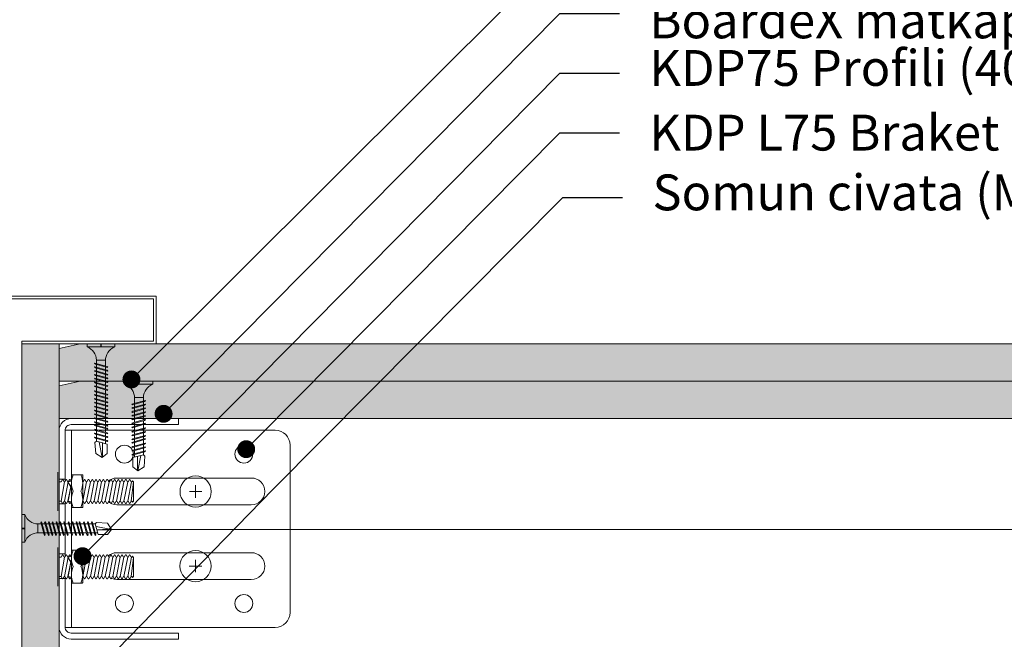
# Model space of a CAD drawing. Units: millimetres. Extents: x 1186 to 7486, y 418 to 13783.
# Drawn here: x 1763 to 2093, y 5317 to 5525 of the extents above; entities that cross this region are included whole.
import ezdxf
from ezdxf import colors
from ezdxf.entities.mleader import LeaderData, LeaderLine
from ezdxf.math import Vec2, Vec3

# ---------------------------------------------------------------- set-up
doc = ezdxf.new("R2010")
doc.units = ezdxf.units.MM
doc.linetypes.add('DASHED2', pattern=[0.375, 0.25, -0.125])
for name, color, linetype, lineweight in [('DLS_AlçıLevha', 7, 'Continuous', 13), ('DLS_Hatch_BOARDEX', 30, 'Continuous', 0), ('DLS_Hatch_COREX', 82, 'Continuous', 0), ('DLS_Insulation', 252, 'BATTING', 0), ('DLS_Kapı', 51, 'Continuous', 0), ('DLS_Kesik', 151, 'DASHED2', 5), ('DLS_Multileader', 254, 'Continuous', 0), ('DLS_Profil', 6, 'Continuous', 0), ('DLS_Vida', 251, 'Continuous', 0)]:
    doc.layers.add(name, color=color, linetype=linetype, lineweight=lineweight)
doc.styles.get("Standard").update_dxf_attribs({"font": 'arial.ttf'})
doc.linetypes.add('BATTING', pattern='A,0.00254,-2.54,[134,ltypeshp.shx,S=2.54,R=0,X=-2.54,Y=0],-5.08,[134,ltypeshp.shx,S=2.54,R=180,X=2.54,Y=0],-2.54', length=10.16254)

# ---------------------------------------------------------------- blocks, each defined once
blk = doc.blocks.new('DLS_Door_50')
blk.add_lwpolyline([(-439.02, -151.83), (-484.02, -151.83), (-484.02, -167.83), (-416.02, -167.83), (-416.02, 3.38), (-431.02, 3.38), (-431.02, 106.92), (-484.02, 106.92), (-484.02, 90.92), (-439.02, 90.92), (-439.02, 91.82), (-483.12, 91.82), (-483.12, 106.02), (-431.92, 106.02), (-431.92, 2.48), (-416.92, 2.48), (-416.92, -166.93), (-483.12, -166.93), (-483.12, -152.73), (-439.02, -152.73)], close=True)
blk = doc.blocks.new('*U197')
at = {"layer": 'DLS_Hatch_BOARDEX'}
h = blk.add_hatch(dxfattribs=at)
h.set_pattern_fill('AR-SAND', color=256, scale=0.01, style=0)
h.set_pattern_definition([(37.5, (-13.82314, 2e-15), (-0.0160003, 0.4894132), [0, -0.38608, 0, -0.4318, 0, -0.41275]), (7.5, (-13.82314, 2e-15), (0.449523, 0.716825), [0, -0.20828, 0, -0.34798, 0, -0.13335]), (327.5, (-14.13556, 2e-15), (0.7909924, 0.0014372), [0, -0.127, 0, -0.4572, 0, -0.5969]), (317.5, (-14.13556, 2e-15), (0.7635565, 0.222929), [0, -0.0635, 0, -0.29972, 0, -0.3429])])
h.paths.add_polyline_path([(53.089, 1.25), (-11.878, 1.25), (-12.578, 1.1), (-12.578, 0), (53.789, 0), (53.789, 1.1)])
at = {"layer": 'DLS_AlçıLevha'}
blk.add_lwpolyline([(53.089, 1.25), (-11.878, 1.25), (-12.578, 1.1), (-12.578, 0), (53.789, 0), (53.789, 1.1)], close=True, dxfattribs=at)
blk = doc.blocks.new('*U89')
at = {"layer": 'DLS_Hatch_COREX'}
h = blk.add_hatch(dxfattribs=at)
h.set_pattern_fill('AR-SAND', color=256, scale=0.015, style=0)
h.set_pattern_definition([(37.5, (-9.26397, 0), (-0.0240005, 0.73412), [0, -0.57912, 0, -0.6477, 0, -0.619125]), (7.5, (-9.264, 0), (0.674285, 1.075238), [0, -0.31242, 0, -0.52197, 0, -0.200025]), (327.5, (-9.7326, 0), (1.1864886, 0.002156), [0, -0.1905, 0, -0.6858, 0, -0.89535]), (317.5, (-9.7326, 0), (1.145335, 0.334394), [0, -0.09525, 0, -0.44958, 0, -0.51435])])
h.paths.add_polyline_path([(43.256, 1.25), (2.515, 1.25), (1.815, 1.1), (1.815, 0), (43.956, 0), (43.956, 1.1)])
at = {"layer": 'DLS_AlçıLevha'}
blk.add_lwpolyline([(43.256, 1.25), (2.515, 1.25), (1.815, 1.1), (1.815, 0), (43.956, 0), (43.956, 1.1)], close=True, dxfattribs=at)
blk = doc.blocks.new('*U222')
at = {"layer": 'DLS_Hatch_BOARDEX'}
h = blk.add_hatch(dxfattribs=at)
h.set_pattern_fill('AR-SAND', color=256, scale=0.01, style=0)
h.set_pattern_definition([(37.5, (-21.49987, 0), (-0.0160003, 0.4894132), [0, -0.38608, 0, -0.4318, 0, -0.41275]), (7.5, (-21.4999, 0), (0.449523, 0.716825), [0, -0.20828, 0, -0.34798, 0, -0.13335]), (327.5, (-21.8123, 0), (0.7909924, 0.0014372), [0, -0.127, 0, -0.4572, 0, -0.5969]), (317.5, (-21.8123, 0), (0.763556, 0.222929), [0, -0.0635, 0, -0.29972, 0, -0.3429])])
h.paths.add_polyline_path([(28.945, 1.25), (4.59, 1.25), (4.59, 0), (28.945, 0)])
at = {"layer": 'DLS_AlçıLevha'}
blk.add_lwpolyline([(28.945, 1.25), (4.59, 1.25), (4.59, 0), (28.945, 0)], close=True, dxfattribs=at)
blk = doc.blocks.new('DLS_Profil_KapıDestek_75')
for p, q in [((-16.6, 0), (-16.6, 2)), ((-8.4, 2), (-8.4, 0)), ((8.4, 0), (8.4, 2)), ((16.6, 2), (16.6, 0))]:
    blk.add_line(p, q)
blk.add_lwpolyline([(-36.9, 40), (-34.9, 40), (-34.9, 4, 0.414214), (-32.9, 2), (32.9, 2, 0.414214), (34.9, 4), (34.9, 40), (36.9, 40), (36.9, 4, -0.414214), (32.9, 0), (-32.9, 0, -0.414214), (-36.9, 4)], format="xyb", close=True)
blk = doc.blocks.new('DLS_Profil_L_75_Plan')
for p, q in [((-28, 75.36), (28, 75.36)), ((-33, 70.36), (-33, 0)), ((33, 70.36), (33, 0)), ((-17, 62.36), (-17, 17.36)), ((-8, 17.36), (-8, 62.36)), ((8, 62.36), (8, 17.36)), ((17, 17.36), (17, 62.36))]:
    blk.add_line(p, q)
at = {"ltscale": 0.5}
for p, q in [((33, 2.11), (-33, 2.11)), ((33, 0), (-33, 0))]:
    blk.add_line(p, q, dxfattribs=at)
for centre in [(-25, 59.86), (25, 59.86), (-25, 19.86), (25, 19.86)]:
    blk.add_circle(centre, 3)
for centre, radius, start, end in [((-28, 70.36), 5, 90, 180), ((28, 70.36), 5, 0, 90), ((-12.5, 62.36), 4.5, 0, 180), ((12.5, 62.36), 4.5, 0, 180), ((-12.5, 17.36), 4.5, 180, 0), ((12.5, 17.36), 4.5, 180, 0)]:
    blk.add_arc(centre, radius, start, end)
blk = doc.blocks.new('DLS_Vida_Dubel_Plan')
at = {"layer": 'DLS_Vida'}
for points in [[(-2.09, 0), (2.09, 0)], [(0, 2.09), (0, -2.09)]]:
    blk.add_lwpolyline(points, dxfattribs=at)
blk.add_circle((0, 0), 5.23, dxfattribs=at)
blk = doc.blocks.new('DLS_Vida_M8x25')
at = {"extrusion": (-6.12323e-17, 0, -1)}
for p, q in [((-5.3, 6.5), (-5.3, 6.5)), ((-5.3, -6.5), (-5.3, -6.5))]:
    blk.add_line(p, q, dxfattribs=at)
blk.add_wipeout([(-6.18, -3.26), (-6.41, -3.26), (-6.84, -4), (-7, -4), (-7.43, -3.26), (-7.66, -3.26), (-8.09, -4), (-8.25, -4), (-8.68, -3.26), (-8.91, -3.26), (-9.34, -4), (-9.5, -4), (-9.93, -3.26), (-10.16, -3.26), (-10.59, -4), (-10.75, -4), (-11.18, -3.26), (-11.41, -3.26), (-11.84, -4), (-12, -4), (-12.43, -3.26), (-12.66, -3.26), (-13.09, -4), (-13.25, -4), (-8.6, -3.26), (-8.84, -3.26), (-9.27, -4), (-9.42, -4), (-9.85, -3.26), (-10.09, -3.26), (-10.52, -4), (-10.67, -4), (-11.1, -3.26), (-11.34, -3.26), (-11.77, -4), (-11.92, -4), (-12.35, -3.26), (-12.59, -3.26), (-13.02, -4), (-13.17, -4), (-13.6, -3.26), (-13.84, -3.26), (-14.27, -4), (-14.42, -4), (-14.85, -3.26), (-15.09, -3.26), (-15.52, -4), (-15.67, -4), (-16.1, -3.26), (-16.34, -3.26), (-16.77, -4), (-16.92, -4), (-17.35, -3.26), (-17.59, -3.26), (-18.02, -4), (-18.17, -4), (-18.6, -3.26), (-18.84, -3.26), (-19.27, -4), (-19.42, -4), (-19.85, -3.26), (-20.09, -3.26), (-20.52, -4), (-20.67, -4), (-21.1, -3.26), (-21.34, -3.26), (-21.77, -4), (-21.92, -4), (-22.35, -3.26), (-22.59, -3.26), (-23.02, -4), (-23.17, -4), (-23.6, -3.26), (-23.84, -3.26), (-24.27, -4), (-24.42, -4), (-24.85, -3.26), (-25.09, -3.26), (-25.52, -4), (-25.67, -4), (-26.1, -3.26), (-26.34, -3.26), (-26.77, -4), (-26.92, -4), (-27.35, -3.26), (-27.59, -3.26), (-28.02, -4), (-28.17, -4), (-28.6, -3.26), (-28.84, -3.26), (-29.27, -4), (-29.42, -4), (-29.85, -3.26), (-30.09, -3.26), (-30.28, -3.59), (-30.67, -3.2), (-30.67, 3.2), (-30.28, 3.59), (-30.09, 3.26), (-29.85, 3.26), (-29.42, 4), (-29.27, 4), (-28.84, 3.26), (-28.6, 3.26), (-28.17, 4), (-28.02, 4), (-27.59, 3.26), (-27.35, 3.26), (-26.92, 4), (-26.77, 4), (-26.34, 3.26), (-26.1, 3.26), (-25.67, 4), (-25.52, 4), (-25.09, 3.26), (-24.85, 3.26), (-24.42, 4), (-24.27, 4), (-23.84, 3.26), (-23.6, 3.26), (-23.17, 4), (-23.02, 4), (-22.59, 3.26), (-22.35, 3.26), (-21.92, 4), (-21.77, 4), (-21.34, 3.26), (-21.1, 3.26), (-20.67, 4), (-20.52, 4), (-20.09, 3.26), (-19.85, 3.26), (-19.42, 4), (-19.27, 4), (-18.84, 3.26), (-18.6, 3.26), (-18.17, 4), (-18.02, 4), (-17.59, 3.26), (-17.35, 3.26), (-16.92, 4), (-16.77, 4), (-16.34, 3.26), (-16.1, 3.26), (-15.67, 4), (-15.52, 4), (-15.09, 3.26), (-14.85, 3.26), (-14.42, 4), (-14.27, 4), (-13.84, 3.26), (-13.6, 3.26), (-13.17, 4), (-13.02, 4), (-12.59, 3.26), (-12.35, 3.26), (-11.92, 4), (-11.77, 4), (-11.34, 3.26), (-11.1, 3.26), (-10.67, 4), (-10.52, 4), (-10.09, 3.26), (-9.85, 3.26), (-9.42, 4), (-9.27, 4), (-8.84, 3.26), (-8.6, 3.26), (-13.25, 4), (-13.09, 4), (-12.66, 3.26), (-12.43, 3.26), (-12, 4), (-11.84, 4), (-11.41, 3.26), (-11.18, 3.26), (-10.75, 4), (-10.59, 4), (-10.16, 3.26), (-9.93, 3.26), (-9.5, 4), (-9.34, 4), (-8.91, 3.26), (-8.68, 3.26), (-8.25, 4), (-8.09, 4), (-7.66, 3.26), (-7.43, 3.26), (-7, 4), (-6.84, 4), (-6.41, 3.26), (-6.18, 3.26), (-5.75, 3.26), (-5.75, -3.26)])
for p, q in [((-5.75, 6.5), (-5.75, -6.5)), ((-5.3, -6.5), (-5.3, 6.5))]:
    blk.add_line(p, q, dxfattribs=at)
blk.add_lwpolyline([(-6.18, -3.26), (-6.41, -3.26), (-6.84, -4), (-7, -4), (-7.43, -3.26), (-7.66, -3.26), (-8.09, -4), (-8.25, -4), (-8.68, -3.26), (-8.91, -3.26), (-9.34, -4), (-9.5, -4), (-9.93, -3.26), (-10.16, -3.26), (-10.59, -4), (-10.75, -4), (-11.18, -3.26), (-11.41, -3.26), (-11.84, -4), (-12, -4), (-12.43, -3.26), (-12.66, -3.26), (-13.09, -4), (-13.25, -4), (-8.6, -3.26), (-8.84, -3.26), (-9.27, -4), (-9.42, -4), (-9.85, -3.26), (-10.09, -3.26), (-10.52, -4), (-10.67, -4), (-11.1, -3.26), (-11.34, -3.26), (-11.77, -4), (-11.92, -4), (-12.35, -3.26), (-12.59, -3.26), (-13.02, -4), (-13.17, -4), (-13.6, -3.26), (-13.84, -3.26), (-14.27, -4), (-14.42, -4), (-14.85, -3.26), (-15.09, -3.26), (-15.52, -4), (-15.67, -4), (-16.1, -3.26), (-16.34, -3.26), (-16.77, -4), (-16.92, -4), (-17.35, -3.26), (-17.59, -3.26), (-18.02, -4), (-18.17, -4), (-18.6, -3.26), (-18.84, -3.26), (-19.27, -4), (-19.42, -4), (-19.85, -3.26), (-20.09, -3.26), (-20.52, -4), (-20.67, -4), (-21.1, -3.26), (-21.34, -3.26), (-21.77, -4), (-21.92, -4), (-22.35, -3.26), (-22.59, -3.26), (-23.02, -4), (-23.17, -4), (-23.6, -3.26), (-23.84, -3.26), (-24.27, -4), (-24.42, -4), (-24.85, -3.26), (-25.09, -3.26), (-25.52, -4), (-25.67, -4), (-26.1, -3.26), (-26.34, -3.26), (-26.77, -4), (-26.92, -4), (-27.35, -3.26), (-27.59, -3.26), (-28.02, -4), (-28.17, -4), (-28.6, -3.26), (-28.84, -3.26), (-29.27, -4), (-29.42, -4), (-29.85, -3.26), (-30.09, -3.26), (-30.28, -3.59), (-30.67, -3.2), (-30.67, 3.2), (-30.28, 3.59), (-30.09, 3.26), (-29.85, 3.26), (-29.42, 4), (-29.27, 4), (-28.84, 3.26), (-28.6, 3.26), (-28.17, 4), (-28.02, 4), (-27.59, 3.26), (-27.35, 3.26), (-26.92, 4), (-26.77, 4), (-26.34, 3.26), (-26.1, 3.26), (-25.67, 4), (-25.52, 4), (-25.09, 3.26), (-24.85, 3.26), (-24.42, 4), (-24.27, 4), (-23.84, 3.26), (-23.6, 3.26), (-23.17, 4), (-23.02, 4), (-22.59, 3.26), (-22.35, 3.26), (-21.92, 4), (-21.77, 4), (-21.34, 3.26), (-21.1, 3.26), (-20.67, 4), (-20.52, 4), (-20.09, 3.26), (-19.85, 3.26), (-19.42, 4), (-19.27, 4), (-18.84, 3.26), (-18.6, 3.26), (-18.17, 4), (-18.02, 4), (-17.59, 3.26), (-17.35, 3.26), (-16.92, 4), (-16.77, 4), (-16.34, 3.26), (-16.1, 3.26), (-15.67, 4), (-15.52, 4), (-15.09, 3.26), (-14.85, 3.26), (-14.42, 4), (-14.27, 4), (-13.84, 3.26), (-13.6, 3.26), (-13.17, 4), (-13.02, 4), (-12.59, 3.26), (-12.35, 3.26), (-11.92, 4), (-11.77, 4), (-11.34, 3.26), (-11.1, 3.26), (-10.67, 4), (-10.52, 4), (-10.09, 3.26), (-9.85, 3.26), (-9.42, 4), (-9.27, 4), (-8.84, 3.26), (-8.6, 3.26), (-13.25, 4), (-13.09, 4), (-12.66, 3.26), (-12.43, 3.26), (-12, 4), (-11.84, 4), (-11.41, 3.26), (-11.18, 3.26), (-10.75, 4), (-10.59, 4), (-10.16, 3.26), (-9.93, 3.26), (-9.5, 4), (-9.34, 4), (-8.91, 3.26), (-8.68, 3.26), (-8.25, 4), (-8.09, 4), (-7.66, 3.26), (-7.43, 3.26), (-7, 4), (-6.84, 4), (-6.41, 3.26), (-6.18, 3.26), (-5.75, 3.26), (-5.75, -3.26)], close=True)
for points in [[(29.85, -3.26), (30.67, 3.2)], [(28.72, -3.26), (29.97, 3.26)], [(27.47, -3.26), (28.72, 3.26)], [(26.22, -3.26), (27.47, 3.26)], [(24.97, -3.26), (26.22, 3.26)], [(23.72, -3.26), (24.97, 3.26)], [(22.47, -3.26), (23.72, 3.26)], [(21.22, -3.26), (22.47, 3.26)], [(19.97, -3.26), (21.22, 3.26)], [(18.72, -3.26), (19.97, 3.26)], [(17.47, -3.26), (18.72, 3.26)], [(16.22, -3.26), (17.47, 3.26)], [(14.97, -3.26), (16.22, 3.26)], [(13.72, -3.26), (14.97, 3.26)], [(12.47, -3.26), (13.72, 3.26)], [(12.55, -3.26), (8.72, 3.26)], [(11.3, -3.26), (12.55, 3.26)], [(11.22, -3.26), (12.47, 3.26)], [(10.05, -3.26), (11.3, 3.26)], [(9.97, -3.26), (11.22, 3.26)], [(8.8, -3.26), (10.05, 3.26)], [(8.72, -3.26), (9.97, 3.26)], [(7.55, -3.26), (8.8, 3.26)], [(6.41, -3.26), (7.55, 3.26)]]:
    blk.add_lwpolyline(points, dxfattribs=at)
blk.add_wipeout([(-13.66, -5.28), (-13.66, 5.45), (-13.61, 5.53), (-13.51, 5.58), (-10.01, 5.58), (-9.91, 5.53), (-9.86, 5.45), (-9.86, -5.28), (-9.91, -5.37), (-10.01, -5.42), (-13.51, -5.42), (-13.61, -5.37)])
for points in [[(-13.08, 5.58, 0.210597), (-13.08, 0.08, 0.221367), (-13.02, -5.42, 4.555336)], [(-10.44, 5.58, -0.210597), (-10.44, 0.08, -0.211111), (-10.44, -5.42, -4.555336)]]:
    blk.add_lwpolyline(points, format="xyb")
blk.add_lwpolyline([(-13.66, -5.28), (-13.66, 5.45), (-13.61, 5.53), (-13.51, 5.58), (-10.01, 5.58), (-9.91, 5.53), (-9.86, 5.45), (-9.86, -5.28), (-9.91, -5.37), (-10.01, -5.42), (-13.51, -5.42), (-13.61, -5.37)], close=True)
blk = doc.blocks.new('DLS_Set_LProfil_75')
at = {"rotation": 270}
for p in [(43.71, 12.47), (43.68, -12.48)]:
    blk.add_blockref('DLS_Vida_Dubel_Plan', p, dxfattribs=at)
at = {"layer": 'DLS_Profil', "rotation": 270}
blk.add_blockref('DLS_Profil_L_75_Plan', (0, 0), dxfattribs=at)
at = {"layer": 'DLS_Vida', "xscale": -1}
for p in [(-7.75, 12.5), (-7.75, -12.76)]:
    blk.add_blockref('DLS_Vida_M8x25', p, dxfattribs=at)
blk = doc.blocks.new('DLS_Vida_BOARDEX_30')
for p, q in [((-2.503, 0.66), (-2.459, 0.607)), ((-2.33, 0.663), (-2.444, 0.256)), ((-2.364, 0.648), (-2.346, 0.679)), ((-2.346, 0.679), (-2.33, 0.663)), ((-2.197, 0.663), (-2.311, 0.256)), ((-2.231, 0.648), (-2.213, 0.679)), ((-2.213, 0.679), (-2.197, 0.663)), ((-2.07, 0.663), (-2.184, 0.256)), ((-2.086, 0.679), (-2.104, 0.648)), ((-2.086, 0.679), (-2.07, 0.663)), ((-1.922, 0.663), (-2.035, 0.256)), ((-1.956, 0.648), (-1.937, 0.679)), ((-1.937, 0.679), (-1.922, 0.663)), ((-1.817, 0.663), (-1.93, 0.256)), ((-1.851, 0.648), (-1.832, 0.679)), ((-1.832, 0.679), (-1.817, 0.663)), ((-1.684, 0.663), (-1.797, 0.256)), ((-1.718, 0.648), (-1.699, 0.679)), ((-1.699, 0.679), (-1.684, 0.663)), ((-1.557, 0.663), (-1.67, 0.256)), ((-1.572, 0.679), (-1.591, 0.648)), ((-1.572, 0.679), (-1.557, 0.663)), ((-1.408, 0.663), (-1.521, 0.256)), ((-1.442, 0.648), (-1.424, 0.679)), ((-1.424, 0.679), (-1.408, 0.663)), ((-1.275, 0.663), (-1.388, 0.256)), ((-1.309, 0.648), (-1.291, 0.679)), ((-1.291, 0.679), (-1.275, 0.663)), ((-1.148, 0.663), (-1.261, 0.256)), ((-1.164, 0.679), (-1.182, 0.648)), ((-1.164, 0.679), (-1.148, 0.663)), ((-1.021, 0.663), (-1.134, 0.256)), ((-1.037, 0.679), (-1.055, 0.648)), ((-1.037, 0.679), (-1.021, 0.663)), ((-0.894, 0.663), (-1.007, 0.256)), ((-0.91, 0.679), (-0.928, 0.648)), ((-0.91, 0.679), (-0.894, 0.663)), ((-0.767, 0.663), (-0.88, 0.256)), ((-0.783, 0.679), (-0.801, 0.648)), ((-0.783, 0.679), (-0.767, 0.663)), ((-0.64, 0.663), (-0.753, 0.256)), ((-0.656, 0.679), (-0.674, 0.648)), ((-0.656, 0.679), (-0.64, 0.663)), ((0, 0.92), (-0.1, 0.92)), ((-0.1, 0.92), (-0.1, 0)), ((0, 0.92), (0, 0.47)), ((-3, 0.424), (-2.488, 0.524)), ((-2.503, 0.409), (-2.988, 0.409)), ((-2.459, 0.607), (-2.555, 0.256)), ((-2.364, 0.648), (-2.478, 0.241)), ((-2.378, 0.607), (-2.459, 0.607)), ((-2.245, 0.607), (-2.349, 0.607)), ((-2.231, 0.648), (-2.345, 0.241)), ((-2.104, 0.648), (-2.218, 0.241)), ((-2.118, 0.607), (-2.216, 0.607)), ((-1.969, 0.607), (-2.089, 0.607)), ((-1.956, 0.648), (-2.069, 0.241)), ((-1.851, 0.648), (-1.964, 0.241)), ((-1.864, 0.607), (-1.941, 0.607)), ((-1.737, 0.607), (-1.835, 0.607)), ((-1.718, 0.648), (-1.831, 0.241)), ((-1.731, 0.607), (-1.737, 0.607)), ((-1.591, 0.648), (-1.704, 0.241)), ((-1.604, 0.607), (-1.702, 0.607)), ((-1.456, 0.607), (-1.575, 0.607)), ((-1.442, 0.648), (-1.555, 0.241)), ((-1.323, 0.607), (-1.427, 0.607)), ((-1.309, 0.648), (-1.422, 0.241)), ((-1.182, 0.648), (-1.295, 0.241)), ((-1.196, 0.607), (-1.294, 0.607)), ((-1.055, 0.648), (-1.168, 0.241)), ((-0.54, 0.608), (-1.167, 0.607)), ((-0.928, 0.648), (-1.041, 0.241)), ((-0.801, 0.648), (-0.914, 0.241)), ((-0.674, 0.648), (-0.787, 0.241)), ((-0.54, 0.608), (-0.54, 0.312)), ((0, 0.47), (-0.1, 0.47)), ((0, 0.45), (-0.1, 0.45)), ((-0.1, 0.45), (0, 0.45)), ((0, 0.45), (0, 0)), ((-2.453, 0.312), (-2.536, 0.312)), ((-2.478, 0.241), (-2.462, 0.225)), ((-2.462, 0.225), (-2.444, 0.256)), ((-2.32, 0.312), (-2.425, 0.312)), ((-2.345, 0.241), (-2.329, 0.225)), ((-2.329, 0.225), (-2.311, 0.256)), ((-2.193, 0.312), (-2.292, 0.312)), ((-2.218, 0.241), (-2.202, 0.225)), ((-2.202, 0.225), (-2.184, 0.256)), ((-2.045, 0.312), (-2.165, 0.312)), ((-2.069, 0.241), (-2.053, 0.225)), ((-2.053, 0.225), (-2.035, 0.256)), ((-1.94, 0.312), (-2.016, 0.312)), ((-1.964, 0.241), (-1.948, 0.225)), ((-1.948, 0.225), (-1.93, 0.256)), ((-1.812, 0.312), (-1.911, 0.312)), ((-1.831, 0.241), (-1.815, 0.225)), ((-1.815, 0.225), (-1.797, 0.256)), ((-1.807, 0.312), (-1.812, 0.312)), ((-1.68, 0.312), (-1.778, 0.312)), ((-1.704, 0.241), (-1.688, 0.225)), ((-1.688, 0.225), (-1.67, 0.256)), ((-1.531, 0.312), (-1.651, 0.312)), ((-1.555, 0.241), (-1.54, 0.225)), ((-1.54, 0.225), (-1.521, 0.256)), ((-1.398, 0.312), (-1.503, 0.312)), ((-1.422, 0.241), (-1.407, 0.225)), ((-1.407, 0.225), (-1.388, 0.256)), ((-1.271, 0.312), (-1.37, 0.312)), ((-1.295, 0.241), (-1.28, 0.225)), ((-1.28, 0.225), (-1.261, 0.256)), ((-0.566, 0.312), (-1.243, 0.312)), ((-1.168, 0.241), (-1.153, 0.225)), ((-1.153, 0.225), (-1.134, 0.256)), ((-1.041, 0.241), (-1.026, 0.225)), ((-1.026, 0.225), (-1.007, 0.256)), ((-0.914, 0.241), (-0.899, 0.225)), ((-0.899, 0.225), (-0.88, 0.256)), ((-0.787, 0.241), (-0.772, 0.225)), ((-0.772, 0.225), (-0.753, 0.256)), ((0, 0), (-0.1, 0))]:
    blk.add_line(p, q)
for points in [[(-2.503, 0.66), (-2.867, 0.633), (-3, 0.424)], [(0, 0.92), (-0.1, 0.92)], [(-2.555, 0.256), (-2.867, 0.256), (-3, 0.424)]]:
    blk.add_lwpolyline(points)
for centre, start, end in [((-0.558, 1.099), 272.1282, 338.6164), ((-0.558, -0.179), 21.3836, 90.9393)]:
    blk.add_arc(centre, 0.492, start, end)
blk = doc.blocks.new('DLS_matkapuçluvida38')
at = {"layer": 'DLS_Vida'}
for p, q in [((-53.37, 1313.72), (-48.87, 1313.72)), ((-53.37, 1313.72), (-53.37, 1312.72)), ((-53.37, 1312.72), (-44.17, 1312.72)), ((-48.87, 1313.72), (-48.87, 1312.72)), ((-48.67, 1313.72), (-48.67, 1312.72)), ((-48.67, 1312.72), (-48.67, 1313.72)), ((-48.67, 1313.72), (-44.17, 1313.72)), ((-44.17, 1313.72), (-44.17, 1312.72)), ((-50.96, 1307.16), (-50.8, 1307.32)), ((-50.96, 1307.16), (-50.65, 1306.98)), ((-50.96, 1305.89), (-50.8, 1306.05)), ((-50.96, 1305.89), (-50.65, 1305.71)), ((-50.8, 1307.32), (-46.73, 1306.18)), ((-50.8, 1306.05), (-46.73, 1304.91)), ((-50.65, 1306.98), (-46.58, 1305.84)), ((-50.65, 1305.71), (-46.58, 1304.57)), ((-50.25, 1308.32), (-50.24, 1302.05)), ((-50.25, 1308.32), (-47.29, 1308.32)), ((-47.29, 1308.05), (-47.29, 1301.29)), ((-46.42, 1306), (-46.73, 1306.18)), ((-46.58, 1305.84), (-46.42, 1306)), ((-50.96, 1304.62), (-50.8, 1304.77)), ((-50.96, 1304.62), (-50.65, 1304.44)), ((-50.96, 1303.35), (-50.8, 1303.5)), ((-50.96, 1303.35), (-50.65, 1303.17)), ((-50.96, 1302.08), (-50.8, 1302.23)), ((-50.8, 1304.77), (-46.73, 1303.64)), ((-50.8, 1303.5), (-46.73, 1302.37)), ((-50.8, 1302.23), (-46.73, 1301.1)), ((-50.65, 1304.44), (-46.58, 1303.3)), ((-50.65, 1303.17), (-46.58, 1302.03)), ((-46.42, 1304.73), (-46.73, 1304.91)), ((-46.42, 1303.46), (-46.73, 1303.64)), ((-46.42, 1302.19), (-46.73, 1302.37)), ((-46.58, 1304.57), (-46.42, 1304.73)), ((-46.58, 1303.3), (-46.42, 1303.46)), ((-46.58, 1302.03), (-46.42, 1302.19)), ((-50.96, 1302.08), (-50.65, 1301.9)), ((-50.96, 1300.81), (-50.8, 1300.96)), ((-50.65, 1300.63), (-50.96, 1300.81)), ((-50.96, 1299.48), (-50.8, 1299.63)), ((-50.65, 1299.3), (-50.96, 1299.48)), ((-50.8, 1300.96), (-46.73, 1299.83)), ((-50.8, 1299.63), (-46.73, 1298.5)), ((-50.65, 1301.9), (-46.58, 1300.76)), ((-50.65, 1300.63), (-46.58, 1299.49)), ((-50.65, 1299.3), (-46.58, 1298.16)), ((-50.24, 1301.76), (-50.24, 1300.78)), ((-50.24, 1300.49), (-50.24, 1299.45)), ((-50.24, 1299.07), (-50.24, 1297.87)), ((-47.29, 1301), (-47.29, 1300.02)), ((-47.29, 1299.73), (-47.29, 1298.69)), ((-46.42, 1300.92), (-46.73, 1301.1)), ((-46.42, 1299.65), (-46.73, 1299.83)), ((-46.58, 1300.76), (-46.42, 1300.92)), ((-46.58, 1299.49), (-46.42, 1299.65)), ((-50.96, 1297.9), (-50.8, 1298.06)), ((-50.96, 1297.9), (-50.65, 1297.72)), ((-50.96, 1296.63), (-50.8, 1296.79)), ((-50.65, 1296.45), (-50.96, 1296.63)), ((-50.8, 1298.06), (-46.73, 1296.92)), ((-50.8, 1296.79), (-46.73, 1295.65)), ((-50.65, 1297.72), (-46.58, 1296.58)), ((-50.65, 1296.45), (-46.58, 1295.31)), ((-50.24, 1297.58), (-50.24, 1296.6)), ((-50.24, 1296.47), (-50.24, 1295.27)), ((-50.24, 1296.31), (-50.24, 1296.26)), ((-50.24, 1296.26), (-50.24, 1295.27)), ((-47.29, 1298.31), (-47.29, 1297.11)), ((-47.29, 1296.83), (-47.29, 1295.84)), ((-47.29, 1295.71), (-47.29, 1294.51)), ((-47.29, 1295.56), (-47.29, 1295.5)), ((-47.29, 1295.5), (-47.29, 1294.51)), ((-46.42, 1298.32), (-46.73, 1298.5)), ((-46.42, 1296.74), (-46.73, 1296.92)), ((-46.42, 1295.47), (-46.73, 1295.65)), ((-46.58, 1298.16), (-46.42, 1298.32)), ((-46.58, 1296.58), (-46.42, 1296.74)), ((-50.96, 1295.3), (-50.8, 1295.46)), ((-50.96, 1295.3), (-50.65, 1295.12)), ((-50.96, 1294.03), (-50.8, 1294.19)), ((-50.65, 1293.85), (-50.96, 1294.03)), ((-50.96, 1292.7), (-50.8, 1292.86)), ((-50.96, 1292.7), (-50.65, 1292.52)), ((-50.8, 1295.46), (-46.73, 1294.32)), ((-50.8, 1294.19), (-46.73, 1293.05)), ((-50.8, 1292.86), (-46.73, 1291.72)), ((-50.65, 1295.12), (-46.58, 1293.98)), ((-50.65, 1293.85), (-46.58, 1292.71)), ((-50.65, 1292.52), (-46.58, 1291.38)), ((-50.24, 1294.98), (-50.24, 1294)), ((-50.24, 1293.87), (-50.24, 1292.67)), ((-50.24, 1293.71), (-50.24, 1293.66)), ((-50.24, 1293.66), (-50.24, 1292.67)), ((-50.24, 1292.38), (-50.24, 1291.4)), ((-47.29, 1294.23), (-47.29, 1293.24)), ((-47.29, 1293.11), (-47.29, 1291.91)), ((-47.29, 1292.96), (-47.29, 1292.9)), ((-47.29, 1292.9), (-47.29, 1291.91)), ((-46.42, 1294.14), (-46.73, 1294.32)), ((-46.42, 1292.87), (-46.73, 1293.05)), ((-46.58, 1295.31), (-46.42, 1295.47)), ((-46.58, 1293.98), (-46.42, 1294.14)), ((-46.58, 1292.71), (-46.42, 1292.87)), ((-50.96, 1291.43), (-50.8, 1291.59)), ((-50.65, 1291.25), (-50.96, 1291.43)), ((-50.96, 1290.1), (-50.8, 1290.26)), ((-50.96, 1290.1), (-50.65, 1289.92)), ((-50.96, 1288.83), (-50.8, 1288.99)), ((-50.8, 1291.59), (-46.73, 1290.45)), ((-50.8, 1290.26), (-46.73, 1289.12)), ((-50.8, 1288.99), (-46.73, 1287.85)), ((-50.65, 1291.25), (-46.58, 1290.11)), ((-50.65, 1289.92), (-46.58, 1288.78)), ((-50.24, 1291.27), (-50.24, 1290.07)), ((-50.24, 1291.11), (-50.24, 1291.06)), ((-50.24, 1291.06), (-50.24, 1290.07)), ((-50.24, 1289.78), (-50.24, 1288.8)), ((-47.29, 1291.63), (-47.29, 1290.64)), ((-47.29, 1290.51), (-47.29, 1289.31)), ((-47.29, 1290.36), (-47.29, 1290.3)), ((-47.29, 1290.3), (-47.29, 1289.31)), ((-47.29, 1289.03), (-47.29, 1288.04)), ((-46.42, 1291.54), (-46.73, 1291.72)), ((-46.42, 1290.27), (-46.73, 1290.45)), ((-46.42, 1288.94), (-46.73, 1289.12)), ((-46.58, 1291.38), (-46.42, 1291.54)), ((-46.58, 1290.11), (-46.42, 1290.27)), ((-46.58, 1288.78), (-46.42, 1288.94)), ((-50.65, 1288.65), (-50.96, 1288.83)), ((-50.96, 1287.5), (-50.8, 1287.66)), ((-50.65, 1287.32), (-50.96, 1287.5)), ((-50.96, 1286.45), (-50.8, 1286.61)), ((-50.65, 1286.27), (-50.96, 1286.45)), ((-50.8, 1287.66), (-46.73, 1286.52)), ((-50.8, 1286.61), (-46.73, 1285.47)), ((-50.65, 1288.65), (-46.58, 1287.51)), ((-50.65, 1287.32), (-46.58, 1286.18)), ((-50.65, 1286.27), (-46.58, 1285.13)), ((-50.24, 1288.51), (-50.24, 1288.46)), ((-50.24, 1288.46), (-50.24, 1287.47)), ((-50.24, 1287.18), (-50.24, 1286.42)), ((-50.24, 1286.13), (-50.24, 1284.93)), ((-47.29, 1287.76), (-47.29, 1287.7)), ((-47.29, 1287.7), (-47.29, 1286.71)), ((-47.29, 1286.43), (-47.29, 1285.66)), ((-46.42, 1287.67), (-46.73, 1287.85)), ((-46.42, 1286.34), (-46.73, 1286.52)), ((-46.58, 1287.51), (-46.42, 1287.67)), ((-46.58, 1286.18), (-46.42, 1286.34)), ((-50.96, 1284.96), (-50.8, 1285.12)), ((-50.96, 1284.96), (-50.65, 1284.78)), ((-50.96, 1283.69), (-50.8, 1283.85)), ((-50.65, 1283.51), (-50.96, 1283.69)), ((-50.96, 1282.36), (-50.8, 1282.52)), ((-50.65, 1282.18), (-50.96, 1282.36)), ((-50.8, 1285.12), (-46.73, 1283.99)), ((-50.8, 1283.85), (-46.73, 1282.72)), ((-50.8, 1282.52), (-46.73, 1281.39)), ((-50.65, 1284.78), (-46.58, 1283.65)), ((-50.65, 1283.51), (-46.58, 1282.38)), ((-50.24, 1284.65), (-50.24, 1283.66)), ((-50.24, 1283.38), (-50.24, 1282.33)), ((-47.29, 1285.38), (-47.29, 1284.18)), ((-47.29, 1283.89), (-47.29, 1282.91)), ((-47.29, 1282.62), (-47.29, 1281.58)), ((-46.42, 1285.29), (-46.73, 1285.47)), ((-46.42, 1283.81), (-46.73, 1283.99)), ((-46.42, 1282.54), (-46.73, 1282.72)), ((-46.58, 1285.13), (-46.42, 1285.29)), ((-46.58, 1283.65), (-46.42, 1283.81)), ((-46.58, 1282.38), (-46.42, 1282.54)), ((-50.77, 1280.68), (-50.24, 1281.12)), ((-50.65, 1282.18), (-46.58, 1281.05)), ((-50.24, 1281.94), (-50.24, 1281.12)), ((-50.24, 1281.12), (-46.73, 1280.17)), ((-48.41, 1275.72), (-49.41, 1280.84)), ((-48.26, 1280.69), (-48.26, 1275.83)), ((-47.29, 1281.18), (-47.29, 1280.36)), ((-46.42, 1281.21), (-46.73, 1281.39)), ((-46.58, 1281.05), (-46.42, 1281.21))]:
    blk.add_line(p, q, dxfattribs=at)
for points in [[(-53.37, 1313.72), (-53.37, 1312.72)], [(-50.77, 1280.68), (-50.5, 1277.04), (-48.41, 1275.72)], [(-46.73, 1280.17), (-46.73, 1277.04), (-48.41, 1275.72)]]:
    blk.add_lwpolyline(points, dxfattribs=at)
for centre, start, end in [((-55.16, 1308.13), 2.1282, 68.6164), ((-42.37, 1308.13), 111.3836, 180.9393)]:
    blk.add_arc(centre, 4.92, start, end, dxfattribs=at)
blk = doc.blocks.new('_Dot')
at = {"color": 0, "linetype": 'ByBlock', "lineweight": -2}
blk.add_line((-0.5, 0), (-1, 0), dxfattribs=at)
at = {"color": 0, "linetype": 'ByBlock', "const_width": 0.5}
blk.add_lwpolyline([(-0.25, 0, 1), (0.25, 0, 1)], format="xyb", close=True, dxfattribs=at)

msp = doc.modelspace()

# ---------------------------------------------------------------- linework, layer by layer
at = {"layer": 'DLS_Insulation', "ltscale": 3.2}
msp.add_line((1790.88, 5354.05), (2426.62, 5354.05), dxfattribs=at)
at = {"layer": 'DLS_Kesik', "ltscale": 50}
msp.add_line((1777.36, 5391.15), (2404.1, 5391.15), dxfattribs=at)

# ---------------------------------------------------------------- block references
at = {"xscale": 10, "yscale": 10, "zscale": 10, "rotation": 89.99999999999984}
msp.add_blockref('*U222', (1776.3, 5126.7), dxfattribs=at)
at = {"yscale": 10, "zscale": 10}
for name, p, xscale in [('*U89', (1758.15, 5403.65), 10), ('*U197', (2314.2, 5391.15), -10)]:
    msp.add_blockref(name, p, dxfattribs=dict(at, xscale=xscale))
at = {"layer": 'DLS_Kapı', "xscale": -1}
msp.add_blockref('DLS_Door_50', (1324.78, 5325.23), dxfattribs=at)
at = {"layer": 'DLS_Profil', "rotation": 270}
msp.add_blockref('DLS_Profil_KapıDestek_75', (1776.3, 5354.25), dxfattribs=at)

# ---------------------------------------------------------------- leaders
at = {"layer": 'DLS_Multileader'}
ml = msp.add_multileader_mtext('Standard', dxfattribs=at)
ml.set_content('\\A1;Matkap uçlu vida (35 mm) {\\H0.7x;\\S(2)^ ;}', color=256)
ml.set_leader_properties(color=256)
ml.set_arrow_properties(name='DOT')
ml.build(insert=Vec2(0, 0))
ml.multileader.update_dxf_attribs({"dogleg_length": 20, "arrow_head_size": 6})
ctx = ml.context
ctx.base_point, ctx.char_height, ctx.arrow_head_size, ctx.landing_gap_size, ctx.plane_origin = Vec3(1963.93, 5547.22), 12, 6, 10, Vec3(1840.86, 5578.68)
notes = []
notes.append((ctx, [(0, (1, 1, 0), (1943.93, 5547.22), (1, 0), 20, [(0, [(1800.52, 5404.25)], 0, [])])]))
ctx.mtext.insert, ctx.mtext.line_spacing_factor, ctx.mtext.flow_direction = Vec3(1973.93, 5554.98), 0.75, 5
ml = msp.add_multileader_mtext('Standard', dxfattribs=at)
ml.set_content('\\A1;BoardeX matkap uçlu vida (30 mm) {\\H0.7x;\\S(1)^ ;}', color=256)
ml.set_leader_properties(color=256)
ml.set_arrow_properties(name='DOT')
ml.build(insert=Vec2(0, 0))
ml.multileader.update_dxf_attribs({"dogleg_length": 20, "arrow_head_size": 6})
ctx = ml.context
ctx.base_point, ctx.char_height, ctx.arrow_head_size, ctx.landing_gap_size, ctx.plane_origin = Vec3(1963.93, 5526.78), 12, 6, 10, Vec3(1840.86, 5406.44)
notes.append((ctx, [(0, (1, 1, 0), (1943.93, 5526.78), (1, 0), 20, [(0, [(1811.28, 5392.75)], 0, [])])]))
ctx.mtext.insert, ctx.mtext.line_spacing_factor, ctx.mtext.flow_direction = Vec3(1973.93, 5534.55), 0.75, 5
for ctx, leaders in notes:
    for number, flags, end, landing, length, lines in leaders:
        leader = LeaderData()
        leader.index, (leader.has_last_leader_line, leader.has_dogleg_vector, leader.attachment_direction) = number, flags
        leader.last_leader_point, leader.dogleg_vector, leader.dogleg_length = Vec3(end), Vec3(landing), length
        for number, points, colour, breaks in lines:
            line = LeaderLine()
            line.index, line.vertices, line.color, line.breaks = number, Vec3.list(points), colors.encode_raw_color(colour), breaks
            leader.lines.append(line)
        ctx.leaders.append(leader)

# ---------------------------------------------------------------- next in the draw order: block references
msp.add_blockref('DLS_Set_LProfil_75', (1778.3, 5354.25))

# ---------------------------------------------------------------- next in the draw order: block references
msp.add_blockref('DLS_matkapuçluvida38', (1839.09, 4102.43))
at = {"layer": 'DLS_Vida', "xscale": -10.00000000000002, "yscale": 10.00000000000002, "zscale": 10, "rotation": 270}
msp.add_blockref('DLS_Vida_BOARDEX_30', (1798.45, 5403.65), dxfattribs=at)
at = {"layer": 'DLS_Vida', "xscale": -10.00000000000001, "yscale": 10.00000000000001, "zscale": 10}
msp.add_blockref('DLS_Vida_BOARDEX_30', (1763.8, 5349.79), dxfattribs=at)

# ---------------------------------------------------------------- next in the draw order: leaders
at = {"layer": 'DLS_Multileader'}
ml = msp.add_multileader_mtext('Standard', dxfattribs=at)
ml.set_content('\\A1;KDP75 Profili (40x74x40; 2 mm) ', color=256)
ml.set_leader_properties(color=256)
ml.set_arrow_properties(name='DOT')
ml.build(insert=Vec2(0, 0))
ml.multileader.update_dxf_attribs({"dogleg_length": 20, "arrow_head_size": 6})
ctx = ml.context
ctx.base_point, ctx.char_height, ctx.arrow_head_size, ctx.landing_gap_size, ctx.plane_origin = Vec3(1963.93, 5506.78), 12, 6, 10, Vec3(1840.86, 5386.44)
notes = []
notes.append((ctx, [(0, (1, 1, 0), (1943.93, 5506.78), (1, 0), 20, [(0, [(1784.15, 5345.08)], 0, [])])]))
ctx.mtext.insert, ctx.mtext.line_spacing_factor, ctx.mtext.flow_direction = Vec3(1973.93, 5514.55), 0.75, 5
ml = msp.add_multileader_mtext('Standard', dxfattribs=at)
ml.set_content('\\A1;KDP L75 Braket', color=256)
ml.set_leader_properties(color=256)
ml.set_arrow_properties(name='DOT')
ml.build(insert=Vec2(0, 0))
ml.multileader.update_dxf_attribs({"dogleg_length": 20, "arrow_head_size": 6})
ctx = ml.context
ctx.base_point, ctx.char_height, ctx.arrow_head_size, ctx.landing_gap_size, ctx.plane_origin = Vec3(1963.93, 5486.78), 12, 6, 10, Vec3(1840.86, 5366.44)
notes.append((ctx, [(0, (1, 1, 0), (1943.93, 5486.78), (1, 0), 20, [(0, [(1838.94, 5380.91)], 0, [])])]))
ctx.mtext.insert, ctx.mtext.line_spacing_factor, ctx.mtext.flow_direction = Vec3(1973.93, 5492.89), 0.75, 5
ml = msp.add_multileader_mtext('Standard', dxfattribs=at)
ml.set_content('\\A1;Somun civata (M8 x25)', color=256)
ml.set_leader_properties(color=256)
ml.set_arrow_properties(name='DOT')
ml.build(insert=Vec2(0, 0))
ml.multileader.update_dxf_attribs({"dogleg_length": 20, "arrow_head_size": 6})
ctx = ml.context
ctx.base_point, ctx.char_height, ctx.arrow_head_size, ctx.landing_gap_size, ctx.plane_origin = Vec3(1964.95, 5465.12), 12, 6, 10, Vec3(1841.89, 5344.78)
notes.append((ctx, [(0, (1, 1, 0), (1944.95, 5465.12), (1, 0), 20, [(1, [(1776.79, 5294.43), (1848, 5367.53)], 0, [])])]))
ctx.mtext.insert, ctx.mtext.line_spacing_factor, ctx.mtext.flow_direction = Vec3(1974.95, 5472.88), 0.75, 5
for ctx, leaders in notes:
    for number, flags, end, landing, length, lines in leaders:
        leader = LeaderData()
        leader.index, (leader.has_last_leader_line, leader.has_dogleg_vector, leader.attachment_direction) = number, flags
        leader.last_leader_point, leader.dogleg_vector, leader.dogleg_length = Vec3(end), Vec3(landing), length
        for number, points, colour, breaks in lines:
            line = LeaderLine()
            line.index, line.vertices, line.color, line.breaks = number, Vec3.list(points), colors.encode_raw_color(colour), breaks
            leader.lines.append(line)
        ctx.leaders.append(leader)

doc.saveas('drawing.dxf')
